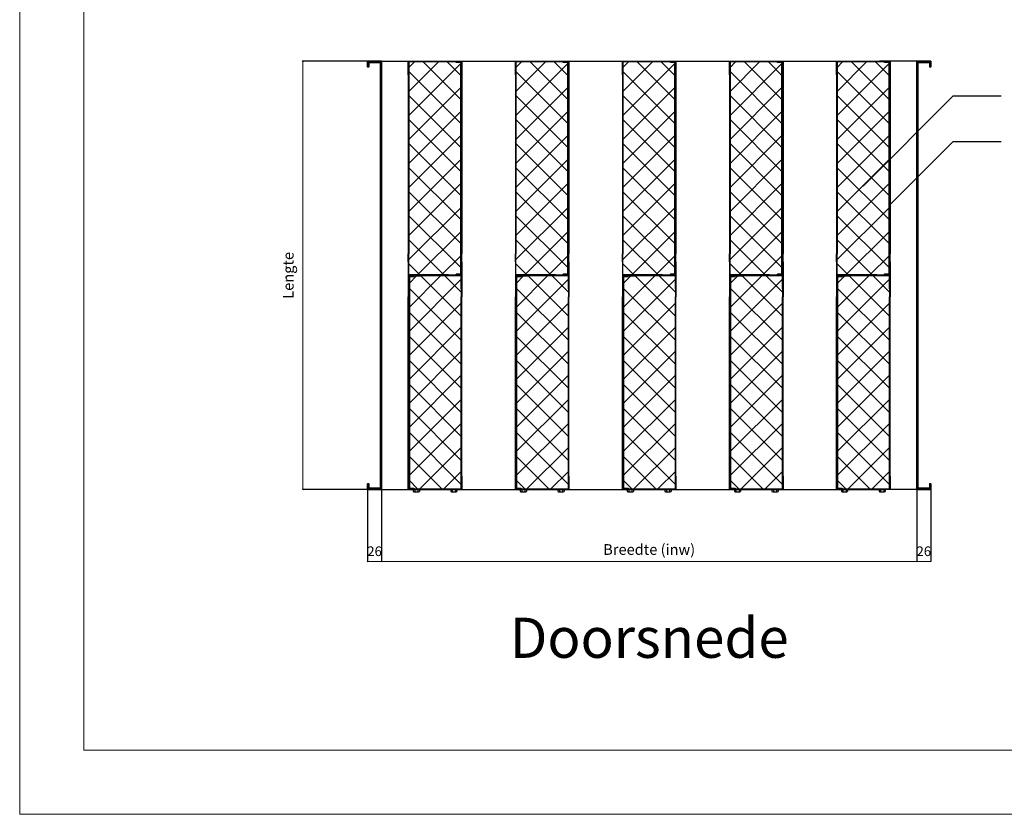
# Model space of a CAD drawing. Units: millimetres. Extents: x 0 to 4277, y 0 to 6489.
# Drawn here: x 0 to 1839, y 0 to 1485 of the extents above; entities that cross this region are included whole.
import ezdxf

# ---------------------------------------------------------------- set-up
doc = ezdxf.new("R2010")
doc.units = ezdxf.units.MM
for name, color, linetype, lineweight in [('aanzicht', 7, 'Continuous', 35), ('aanzichtslijnen', 1, 'Continuous', 25), ('arcering', 1, 'Continuous', 18), ('bemating', 1, 'Continuous', 18)]:
    doc.layers.add(name, color=color, linetype=linetype, lineweight=lineweight)
doc.layers.add('Hulplijnen', color=3, linetype='Continuous', lineweight=0, plot=False)
doc.layers.add('tekenhoofd', color=4, linetype='Continuous')
doc.layers.add('teksten', color=2, linetype='Continuous')
doc.styles.add('Arial-0', font='arial.ttf')
doc.styles.add('Maatvoering', font='iso.shx')
doc.dimstyles.new('Smits Air', dxfattribs={"dimscale": 50, "dimtxt": 2.5, "dimasz": 2, "dimexe": 0.1628, "dimexo": 1, "dimgap": 0, "dimtad": 0, "dimdec": 0, "dimrnd": 1, "dimtxsty": 'Maatvoering', "dimblk1": 'OBLIQUE', "dimblk2": 'OBLIQUE', "dimsah": 1, "dimcen": 0.09, "dimclrd": 256, "dimclre": 256, "dimclrt": 2, "dimadec": 0, "dimazin": 0, "dimtfac": 1, "dimtdec": 0, "dimtofl": 0, "dimtmove": 0, "dimatfit": 3, "dimfxl": 1, "dimtvp": 1, "dimtolj": 1, "dimtzin": 0, "dimlwd": 15, "dimarcsym": 0})

# ---------------------------------------------------------------- blocks, each defined once
blk = doc.blocks.new('Hulpkader A3')
at = {"layer": 'Hulplijnen'}
for points in [[(0, 0), (4200, 0), (4200, 2970), (0, 2970)], [(120, 120), (4080, 120), (4080, 2850), (120, 2850)]]:
    blk.add_lwpolyline(points, close=True, dxfattribs=at)
blk = doc.blocks.new('_Oblique')
at = {"layer": 'tekenhoofd', "color": 0, "lineweight": -2}
blk.add_line((-0.5, -0.5), (0.5, 0.5), dxfattribs=at)
blk = doc.blocks.new('*D35')
at = {"layer": 'bemating', "lineweight": -2, "transparency": 16777216}
for p, q in [((675.9, 606.2), (675.9, 472.5)), ((1675.9, 606.2), (1675.9, 472.5))]:
    blk.add_line(p, q, dxfattribs=at)
at = {"layer": 'bemating', "lineweight": 15, "transparency": 16777216}
blk.add_line((675.9, 472.7), (1675.9, 472.7), dxfattribs=at)
at = {"layer": 'Defpoints', "color": 0, "transparency": 16777216}
for p in [(675.9, 607.2), (1675.9, 607.2), (1675.9, 472.7)]:
    blk.add_point(p, dxfattribs=at)
at = {"layer": 'bemating', "lineweight": 15, "transparency": 16777216, "xscale": 2, "yscale": 2, "zscale": 2, "rotation": 180}
blk.add_blockref('_Oblique', (675.9, 472.7), dxfattribs=at)
at = {"layer": 'bemating', "lineweight": 15, "transparency": 16777216, "xscale": 2, "yscale": 2, "zscale": 2}
blk.add_blockref('_Oblique', (1675.9, 472.7), dxfattribs=at)
at = {"layer": 'bemating', "color": 2, "transparency": 16777216, "insert": (1175.9, 494.9), "char_height": 20, "attachment_point": 5, "style": 'Maatvoering'}
blk.add_mtext('\\A1;Breedte (inw)', dxfattribs=at)
blk = doc.blocks.new('*D36')
at = {"layer": 'bemating', "lineweight": -2, "transparency": 16777216}
for p, q in [((1675.9, 606.2), (1675.9, 472.5)), ((1701.9, 606.2), (1701.9, 472.5))]:
    blk.add_line(p, q, dxfattribs=at)
at = {"layer": 'bemating', "lineweight": 15, "transparency": 16777216}
blk.add_line((1701.9, 472.7), (1675.9, 472.7), dxfattribs=at)
at = {"layer": 'Defpoints', "color": 0, "transparency": 16777216}
for p in [(1675.9, 607.2), (1701.9, 607.2), (1675.9, 472.7)]:
    blk.add_point(p, dxfattribs=at)
at = {"layer": 'bemating', "lineweight": 15, "transparency": 16777216, "xscale": 2, "yscale": 2, "zscale": 2, "rotation": 180}
blk.add_blockref('_Oblique', (1675.9, 472.7), dxfattribs=at)
at = {"layer": 'bemating', "lineweight": 15, "transparency": 16777216, "xscale": 2, "yscale": 2, "zscale": 2}
blk.add_blockref('_Oblique', (1701.9, 472.7), dxfattribs=at)
at = {"layer": 'bemating', "color": 2, "transparency": 16777216, "insert": (1688.9, 491.6), "char_height": 18, "attachment_point": 5, "style": 'Maatvoering'}
blk.add_mtext('\\A1;26', dxfattribs=at)
blk = doc.blocks.new('*D37')
at = {"layer": 'bemating', "lineweight": -2, "transparency": 16777216}
for p, q in [((649.9, 606.2), (649.9, 472.5)), ((675.9, 606.2), (675.9, 472.5))]:
    blk.add_line(p, q, dxfattribs=at)
at = {"layer": 'bemating', "lineweight": 15, "transparency": 16777216}
blk.add_line((649.9, 472.7), (675.9, 472.7), dxfattribs=at)
at = {"layer": 'Defpoints', "color": 0, "transparency": 16777216}
for p in [(649.9, 607.2), (675.9, 607.2), (675.9, 472.7)]:
    blk.add_point(p, dxfattribs=at)
at = {"layer": 'bemating', "lineweight": 15, "transparency": 16777216, "xscale": 2, "yscale": 2, "zscale": 2, "rotation": 180}
blk.add_blockref('_Oblique', (649.9, 472.7), dxfattribs=at)
at = {"layer": 'bemating', "lineweight": 15, "transparency": 16777216, "xscale": 2, "yscale": 2, "zscale": 2}
blk.add_blockref('_Oblique', (675.9, 472.7), dxfattribs=at)
at = {"layer": 'bemating', "color": 2, "transparency": 16777216, "insert": (662.9, 491.6), "char_height": 18, "attachment_point": 5, "style": 'Maatvoering'}
blk.add_mtext('\\A1;26', dxfattribs=at)
blk = doc.blocks.new('*D38')
at = {"layer": 'bemating', "lineweight": -2, "transparency": 16777216}
for p, q in [((648.9, 1407.2), (528.8, 1407.2)), ((648.9, 607.2), (528.8, 607.2))]:
    blk.add_line(p, q, dxfattribs=at)
at = {"layer": 'bemating', "lineweight": 15, "transparency": 16777216}
blk.add_line((528.9, 607.2), (528.9, 1407.2), dxfattribs=at)
at = {"layer": 'Defpoints', "color": 0, "transparency": 16777216}
for p in [(528.9, 1407.2), (649.9, 1407.2), (649.9, 607.2)]:
    blk.add_point(p, dxfattribs=at)
at = {"layer": 'bemating', "lineweight": 15, "transparency": 16777216, "xscale": 2, "yscale": 2, "zscale": 2}
for p, rotation in [((528.9, 1407.2), 90), ((528.9, 607.2), 270)]:
    blk.add_blockref('_Oblique', p, dxfattribs=dict(at, rotation=rotation))
at = {"layer": 'bemating', "color": 2, "transparency": 16777216, "insert": (501.6, 1007.2), "char_height": 20, "attachment_point": 5, "rotation": 90, "style": 'Maatvoering'}
blk.add_mtext('\\A1;Lengte', dxfattribs=at)
blk = doc.blocks.new('Block Website GD - Hoek drsn')
at = {"layer": 'aanzicht'}
blk.add_lwpolyline([(0, -176), (0, 0), (-2, 0), (-26, 0), (-26, -10.5), (-24, -10.5), (-24, -2), (-2, -2), (-2, -176)], dxfattribs=at)
at = {"layer": 'aanzichtslijnen'}
blk.add_lwpolyline([(0, 0), (70, 0)], dxfattribs=at)
blk = doc.blocks.new('Block Website KR-100 - m-drsn')
for points in [[(-50, -39.5), (-25, -39.5), (-25, -38.5), (-49, -38.5), (-49, -14.5), (-50, -14.5), (-50, -64.5), (-49, -64.5), (-49, -40.5), (-25, -40.5), (-25, -39.5), (-50, -39.5), (-25, -39.5)], [(50, -39.5), (25, -39.5), (25, -38.5), (49, -38.5), (49, -14.5), (50, -14.5), (50, -64.5), (49, -64.5), (49, -40.5), (25, -40.5), (25, -39.5), (50, -39.5), (25, -39.5)]]:
    blk.add_lwpolyline(points)
at = {"layer": 'aanzicht'}
for points in [[(-49, 0.5), (-49, -38.5), (-39.5, -38.5), (-39.5, -37.5), (-48, -37.5), (-48, 0.5)], [(49, -79.5), (49, -40.5), (39.5, -40.5), (39.5, -41.5), (48, -41.5), (48, -79.5)]]:
    blk.add_lwpolyline(points, dxfattribs=at)
at = {"layer": 'aanzichtslijnen'}
for points in [[(-50, -14.5), (-50, 0.5)], [(49, -14.5), (49, 0.5)], [(50, -14.5), (50, 0.5)], [(-25, -38.5), (25, -38.5)], [(-25, -40.5), (25, -40.5)], [(-50, -64.5), (-50, -79.5)], [(-49, -64.5), (-49, -79.5)], [(50, -64.5), (50, -79.5)]]:
    blk.add_lwpolyline(points, dxfattribs=at)
blk = doc.blocks.new('Block Website KR-100 - drsn')
for points in [[(-50, -25), (-49, -25), (-49, -1), (49, -1), (49, -25), (50, -25), (50, 0), (-50, 0), (-50, -25)], [(-48, -40), (-48, -2), (-39.5, -2), (-39.5, -1), (-49, -1), (-49, -40)]]:
    blk.add_lwpolyline(points)
at = {"layer": 'aanzicht'}
blk.add_lwpolyline([(-50, -2), (-50, 0)], dxfattribs=at)
at = {"layer": 'aanzichtslijnen'}
for points in [[(-50, -25), (-50, -40)], [(49, -25), (49, -40)], [(50, -25), (50, -40)]]:
    blk.add_lwpolyline(points, dxfattribs=at)
blk = doc.blocks.new('M06B-zaanz')
at = {"color": 0, "linetype": 'Continuous'}
for p, q in [((-4.8, -4.3), (-4.8, 4.3)), ((-4.3, 2.9), (-0.5, 2.9)), ((-4.2, 5.8), (-0.6, 5.8)), ((0, -4.3), (0, 4.3)), ((-4.3, -2.9), (-0.5, -2.9)), ((-4.2, -5.8), (-0.6, -5.8))]:
    blk.add_line(p, q, dxfattribs=at)
for centre, radius, start, end in [((-2.6, 4.3), 2.2, 137.3243, 219.1751), ((3.9, 0), 8.66, 160.5302, 199.4726), ((-2.2, 4.3), 2.2, 320.8507, 42.6764), ((-8.7, 0), 8.67, 340.5424, 19.4576), ((-2.6, -4.3), 2.2, 140.8249, 222.6757), ((-2.2, -4.3), 2.2, 317.3064, 39.1653)]:
    blk.add_arc(centre, radius, start, end, dxfattribs=at)
blk = doc.blocks.new('Block Website KR-100 - drsn+m6')
at = {"xscale": -1, "rotation": 180}
blk.add_blockref('Block Website KR-100 - drsn', (0, 0), dxfattribs=at)
at = {"rotation": 270}
for p in [(-35.1, -4.8), (35.1, -4.8)]:
    blk.add_blockref('M06B-zaanz', p, dxfattribs=at)

msp = doc.modelspace()

# ---------------------------------------------------------------- hatches: boundary and pattern name
at = {"layer": 'arcering'}
h = msp.add_hatch(dxfattribs=at)
h.set_pattern_fill('ANSI37', color=256, scale=10, style=0)
h.set_pattern_definition([(135, (5751.885, -4e-05), (22.45064, 22.45064), []), (45, (5751.885, -4e-05), (22.45064, -22.45064), [])])
edge = h.paths.add_edge_path()
edge.add_line((823.9, 1367.2), (823.9, 1405.2))
edge.add_line((823.9, 1405.2), (815.4, 1405.2))
edge.add_line((815.4, 1405.2), (815.4, 1406.2))
edge.add_line((815.4, 1406.2), (726.9, 1406.2))
edge.add_line((726.9, 1406.2), (726.9, 1382.2))
edge.add_line((726.9, 1382.2), (726.9, 1367.2))
edge.add_line((726.9, 1367.2), (726.9, 1047.2))
edge.add_line((726.9, 1047.2), (726.9, 1032.2))
edge.add_line((726.9, 1032.2), (726.9, 1008.2))
edge.add_line((726.9, 1008.2), (750.9, 1008.2))
edge.add_line((750.9, 1008.2), (800.9, 1008.2))
edge.add_line((800.9, 1008.2), (815.4, 1008.2))
edge.add_line((815.4, 1008.2), (815.4, 1009.2))
edge.add_line((815.4, 1009.2), (823.9, 1009.2))
edge.add_line((823.9, 1009.2), (823.9, 1047.2))
edge.add_line((823.9, 1047.2), (823.9, 1367.2))
edge.add_line((823.9, 1367.2), (823.9, 1367.2))
h.paths.add_polyline_path([(727.9, 647.2), (727.9, 609.2), (736.4, 609.2), (736.4, 608.2), (824.9, 608.2), (824.9, 632.2), (824.9, 647.2), (824.9, 647.2), (824.9, 967.2), (824.9, 967.2), (824.9, 982.2), (824.9, 1006.2), (800.9, 1006.2), (750.9, 1006.2), (736.4, 1006.2), (736.4, 1005.2), (727.9, 1005.2), (727.9, 967.2), (727.9, 647.2)])
h = msp.add_hatch(dxfattribs=at)
h.set_pattern_fill('ANSI37', color=256, scale=10, style=0)
h.set_pattern_definition([(135, (5951.885, -4e-05), (22.45064, 22.45064), []), (45, (5951.885, -4e-05), (22.45064, -22.45064), [])])
edge = h.paths.add_edge_path()
edge.add_line((1023.9, 1367.2), (1023.9, 1405.2))
edge.add_line((1023.9, 1405.2), (1015.4, 1405.2))
edge.add_line((1015.4, 1405.2), (1015.4, 1406.2))
edge.add_line((1015.4, 1406.2), (926.9, 1406.2))
edge.add_line((926.9, 1406.2), (926.9, 1382.2))
edge.add_line((926.9, 1382.2), (926.9, 1367.2))
edge.add_line((926.9, 1367.2), (926.9, 1047.2))
edge.add_line((926.9, 1047.2), (926.9, 1032.2))
edge.add_line((926.9, 1032.2), (926.9, 1008.2))
edge.add_line((926.9, 1008.2), (950.9, 1008.2))
edge.add_line((950.9, 1008.2), (1000.9, 1008.2))
edge.add_line((1000.9, 1008.2), (1015.4, 1008.2))
edge.add_line((1015.4, 1008.2), (1015.4, 1009.2))
edge.add_line((1015.4, 1009.2), (1023.9, 1009.2))
edge.add_line((1023.9, 1009.2), (1023.9, 1047.2))
edge.add_line((1023.9, 1047.2), (1023.9, 1367.2))
edge.add_line((1023.9, 1367.2), (1023.9, 1367.2))
h.paths.add_polyline_path([(927.9, 647.2), (927.9, 609.2), (936.4, 609.2), (936.4, 608.2), (1024.9, 608.2), (1024.9, 632.2), (1024.9, 647.2), (1024.9, 647.2), (1024.9, 967.2), (1024.9, 967.2), (1024.9, 982.2), (1024.9, 1006.2), (1000.9, 1006.2), (950.9, 1006.2), (936.4, 1006.2), (936.4, 1005.2), (927.9, 1005.2), (927.9, 967.2), (927.9, 647.2)])
h = msp.add_hatch(dxfattribs=at)
h.set_pattern_fill('ANSI37', color=256, scale=10, style=0)
h.set_pattern_definition([(135, (6151.885, -4e-05), (22.45064, 22.45064), []), (45, (6151.885, -4e-05), (22.45064, -22.45064), [])])
edge = h.paths.add_edge_path()
edge.add_line((1223.9, 1367.2), (1223.9, 1405.2))
edge.add_line((1223.9, 1405.2), (1215.4, 1405.2))
edge.add_line((1215.4, 1405.2), (1215.4, 1406.2))
edge.add_line((1215.4, 1406.2), (1126.9, 1406.2))
edge.add_line((1126.9, 1406.2), (1126.9, 1382.2))
edge.add_line((1126.9, 1382.2), (1126.9, 1367.2))
edge.add_line((1126.9, 1367.2), (1126.9, 1047.2))
edge.add_line((1126.9, 1047.2), (1126.9, 1032.2))
edge.add_line((1126.9, 1032.2), (1126.9, 1008.2))
edge.add_line((1126.9, 1008.2), (1150.9, 1008.2))
edge.add_line((1150.9, 1008.2), (1200.9, 1008.2))
edge.add_line((1200.9, 1008.2), (1215.4, 1008.2))
edge.add_line((1215.4, 1008.2), (1215.4, 1009.2))
edge.add_line((1215.4, 1009.2), (1223.9, 1009.2))
edge.add_line((1223.9, 1009.2), (1223.9, 1047.2))
edge.add_line((1223.9, 1047.2), (1223.9, 1367.2))
edge.add_line((1223.9, 1367.2), (1223.9, 1367.2))
h.paths.add_polyline_path([(1127.9, 647.2), (1127.9, 609.2), (1136.4, 609.2), (1136.4, 608.2), (1224.9, 608.2), (1224.9, 632.2), (1224.9, 647.2), (1224.9, 647.2), (1224.9, 967.2), (1224.9, 967.2), (1224.9, 982.2), (1224.9, 1006.2), (1200.9, 1006.2), (1150.9, 1006.2), (1136.4, 1006.2), (1136.4, 1005.2), (1127.9, 1005.2), (1127.9, 967.2), (1127.9, 647.2)])
h = msp.add_hatch(dxfattribs=at)
h.set_pattern_fill('ANSI37', color=256, scale=10, style=0)
h.set_pattern_definition([(135, (6351.885, -4e-05), (22.45064, 22.45064), []), (45, (6351.885, -4e-05), (22.45064, -22.45064), [])])
edge = h.paths.add_edge_path()
edge.add_line((1423.9, 1367.2), (1423.9, 1405.2))
edge.add_line((1423.9, 1405.2), (1415.4, 1405.2))
edge.add_line((1415.4, 1405.2), (1415.4, 1406.2))
edge.add_line((1415.4, 1406.2), (1326.9, 1406.2))
edge.add_line((1326.9, 1406.2), (1326.9, 1382.2))
edge.add_line((1326.9, 1382.2), (1326.9, 1367.2))
edge.add_line((1326.9, 1367.2), (1326.9, 1047.2))
edge.add_line((1326.9, 1047.2), (1326.9, 1032.2))
edge.add_line((1326.9, 1032.2), (1326.9, 1008.2))
edge.add_line((1326.9, 1008.2), (1350.9, 1008.2))
edge.add_line((1350.9, 1008.2), (1400.9, 1008.2))
edge.add_line((1400.9, 1008.2), (1415.4, 1008.2))
edge.add_line((1415.4, 1008.2), (1415.4, 1009.2))
edge.add_line((1415.4, 1009.2), (1423.9, 1009.2))
edge.add_line((1423.9, 1009.2), (1423.9, 1047.2))
edge.add_line((1423.9, 1047.2), (1423.9, 1367.2))
edge.add_line((1423.9, 1367.2), (1423.9, 1367.2))
h.paths.add_polyline_path([(1327.9, 647.2), (1327.9, 609.2), (1336.4, 609.2), (1336.4, 608.2), (1424.9, 608.2), (1424.9, 632.2), (1424.9, 647.2), (1424.9, 647.2), (1424.9, 967.2), (1424.9, 967.2), (1424.9, 982.2), (1424.9, 1006.2), (1400.9, 1006.2), (1350.9, 1006.2), (1336.4, 1006.2), (1336.4, 1005.2), (1327.9, 1005.2), (1327.9, 967.2), (1327.9, 647.2)])
h = msp.add_hatch(dxfattribs=at)
h.set_pattern_fill('ANSI37', color=256, scale=10, style=0)
h.set_pattern_definition([(135, (6551.885, -4e-05), (22.45064, 22.45064), []), (45, (6551.885, -4e-05), (22.45064, -22.45064), [])])
edge = h.paths.add_edge_path()
edge.add_line((1623.9, 1367.2), (1623.9, 1405.2))
edge.add_line((1623.9, 1405.2), (1615.4, 1405.2))
edge.add_line((1615.4, 1405.2), (1615.4, 1406.2))
edge.add_line((1615.4, 1406.2), (1526.9, 1406.2))
edge.add_line((1526.9, 1406.2), (1526.9, 1382.2))
edge.add_line((1526.9, 1382.2), (1526.9, 1367.2))
edge.add_line((1526.9, 1367.2), (1526.9, 1047.2))
edge.add_line((1526.9, 1047.2), (1526.9, 1032.2))
edge.add_line((1526.9, 1032.2), (1526.9, 1008.2))
edge.add_line((1526.9, 1008.2), (1550.9, 1008.2))
edge.add_line((1550.9, 1008.2), (1600.9, 1008.2))
edge.add_line((1600.9, 1008.2), (1615.4, 1008.2))
edge.add_line((1615.4, 1008.2), (1615.4, 1009.2))
edge.add_line((1615.4, 1009.2), (1623.9, 1009.2))
edge.add_line((1623.9, 1009.2), (1623.9, 1047.2))
edge.add_line((1623.9, 1047.2), (1623.9, 1367.2))
edge.add_line((1623.9, 1367.2), (1623.9, 1367.2))
h.paths.add_polyline_path([(1527.9, 647.2), (1527.9, 609.2), (1536.4, 609.2), (1536.4, 608.2), (1624.9, 608.2), (1624.9, 632.2), (1624.9, 647.2), (1624.9, 647.2), (1624.9, 967.2), (1624.9, 967.2), (1624.9, 982.2), (1624.9, 1006.2), (1600.9, 1006.2), (1550.9, 1006.2), (1536.4, 1006.2), (1536.4, 1005.2), (1527.9, 1005.2), (1527.9, 967.2), (1527.9, 647.2)])

# ---------------------------------------------------------------- linework, layer by layer
at = {"layer": 'aanzicht'}
for points in [[(823.9, 1367.2), (823.9, 1047.2)], [(824.9, 1367.2), (824.9, 1047.2)], [(1023.9, 1367.2), (1023.9, 1047.2)], [(1024.9, 1367.2), (1024.9, 1047.2)], [(1223.9, 1367.2), (1223.9, 1047.2)], [(1224.9, 1367.2), (1224.9, 1047.2)], [(1423.9, 1367.2), (1423.9, 1047.2)], [(1424.9, 1367.2), (1424.9, 1047.2)], [(1623.9, 1367.2), (1623.9, 1047.2)], [(1624.9, 1367.2), (1624.9, 1047.2)], [(673.9, 1231.2), (673.9, 783.2)], [(675.9, 1231.2), (675.9, 783.2)], [(1675.9, 1231.2), (1675.9, 783.2)], [(1677.9, 1231.2), (1677.9, 783.2)], [(726.9, 647.2), (726.9, 967.2)], [(727.9, 647.2), (727.9, 967.2)], [(926.9, 647.2), (926.9, 967.2)], [(927.9, 647.2), (927.9, 967.2)], [(1126.9, 647.2), (1126.9, 967.2)], [(1127.9, 647.2), (1127.9, 967.2)], [(1326.9, 647.2), (1326.9, 967.2)], [(1327.9, 647.2), (1327.9, 967.2)], [(1526.9, 647.2), (1526.9, 967.2)], [(1527.9, 647.2), (1527.9, 967.2)]]:
    msp.add_lwpolyline(points, dxfattribs=at)
at = {"layer": 'aanzichtslijnen'}
for points in [[(745.9, 1407.2), (1605.9, 1407.2)], [(725.9, 1367.2), (725.9, 1047.2)], [(726.9, 1367.2), (726.9, 1047.2)], [(825.9, 1367.2), (825.9, 1047.2)], [(925.9, 1367.2), (925.9, 1047.2)], [(926.9, 1367.2), (926.9, 1047.2)], [(1025.9, 1367.2), (1025.9, 1047.2)], [(1125.9, 1367.2), (1125.9, 1047.2)], [(1126.9, 1367.2), (1126.9, 1047.2)], [(1225.9, 1367.2), (1225.9, 1047.2)], [(1325.9, 1367.2), (1325.9, 1047.2)], [(1326.9, 1367.2), (1326.9, 1047.2)], [(1425.9, 1367.2), (1425.9, 1047.2)], [(1525.9, 1367.2), (1525.9, 1047.2)], [(1526.9, 1367.2), (1526.9, 1047.2)], [(1625.9, 1367.2), (1625.9, 1047.2)], [(725.9, 647.2), (725.9, 967.2)], [(824.9, 647.2), (824.9, 967.2)], [(825.9, 647.2), (825.9, 967.2)], [(925.9, 647.2), (925.9, 967.2)], [(1024.9, 647.2), (1024.9, 967.2)], [(1025.9, 647.2), (1025.9, 967.2)], [(1125.9, 647.2), (1125.9, 967.2)], [(1224.9, 647.2), (1224.9, 967.2)], [(1225.9, 647.2), (1225.9, 967.2)], [(1325.9, 647.2), (1325.9, 967.2)], [(1424.9, 647.2), (1424.9, 967.2)], [(1425.9, 647.2), (1425.9, 967.2)], [(1525.9, 647.2), (1525.9, 967.2)], [(1624.9, 647.2), (1624.9, 967.2)], [(1625.9, 647.2), (1625.9, 967.2)], [(745.9, 607.2), (1605.9, 607.2)]]:
    msp.add_lwpolyline(points, dxfattribs=at)
at = {"layer": 'teksten'}
for points in [[(1575.3, 1174.1), (1743.5, 1342.4), (1833.5, 1342.4), (1833.5, 1342.4)], [(1623.9, 1137.8), (1743.5, 1257.4), (1833.5, 1257.4), (1833.5, 1257.4)]]:
    msp.add_lwpolyline(points, dxfattribs=at)

# ---------------------------------------------------------------- block references
for name, p in [('Hulpkader A3', (0, 0)), ('Block Website GD - Hoek drsn', (675.9, 1407.2)), ('Block Website KR-100 - drsn+m6', (775.9, 607.2)), ('Block Website KR-100 - drsn+m6', (975.9, 607.2)), ('Block Website KR-100 - drsn+m6', (1175.9, 607.2)), ('Block Website KR-100 - drsn+m6', (1375.9, 607.2)), ('Block Website KR-100 - drsn+m6', (1575.9, 607.2))]:
    msp.add_blockref(name, p)
at = {"xscale": -1}
for name, p in [('Block Website KR-100 - drsn', (775.9, 1407.2)), ('Block Website KR-100 - drsn', (975.9, 1407.2)), ('Block Website KR-100 - drsn', (1175.9, 1407.2)), ('Block Website KR-100 - drsn', (1375.9, 1407.2)), ('Block Website KR-100 - drsn', (1575.9, 1407.2)), ('Block Website GD - Hoek drsn', (1675.9, 1407.2)), ('Block Website KR-100 - m-drsn', (775.9, 1046.7)), ('Block Website KR-100 - m-drsn', (975.9, 1046.7)), ('Block Website KR-100 - m-drsn', (1175.9, 1046.7)), ('Block Website KR-100 - m-drsn', (1375.9, 1046.7)), ('Block Website KR-100 - m-drsn', (1575.9, 1046.7))]:
    msp.add_blockref(name, p, dxfattribs=at)
at = {"xscale": -1, "rotation": 180}
msp.add_blockref('Block Website GD - Hoek drsn', (675.9, 607.2), dxfattribs=at)
at = {"rotation": 180}
msp.add_blockref('Block Website GD - Hoek drsn', (1675.9, 607.2), dxfattribs=at)

# ---------------------------------------------------------------- texts
at = {"layer": 'teksten', "insert": (1175.9, 320.2), "char_height": 75, "width": 2266.378, "attachment_point": 5, "style": 'Arial-0'}
msp.add_mtext('Doorsnede', dxfattribs=at)

# ---------------------------------------------------------------- dimensions: what is measured, and where the dimension line sits
at = {"layer": 'bemating'}
dim = msp.add_linear_dim(base=(528.9, 1407.2), p1=(649.9, 607.2), p2=(649.9, 1407.2), angle=90, text='Lengte', dimstyle='Smits Air', override={"dimscale": 1, "dimtxt": 20, "dimgap": 1, "dimtoh": 1}, dxfattribs=at)
dim.commit()
dim.dimension.update_dxf_attribs({"geometry": '*D38', "text_midpoint": (501.6, 1007.2)})
dim = msp.add_linear_dim(base=(675.9, 472.7), p1=(649.9, 607.2), p2=(675.9, 607.2), dimstyle='Smits Air', override={"dimscale": 1, "dimtxt": 18, "dimgap": 1, "dimtoh": 1, "dimtmove": 1}, dxfattribs=at)
dim.commit()
dim.dimension.update_dxf_attribs({"geometry": '*D37', "text_midpoint": (662.9, 491.6)})
dim = msp.add_linear_dim(base=(1675.9, 472.7), p1=(675.9, 607.2), p2=(1675.9, 607.2), text='Breedte (inw)', dimstyle='Smits Air', override={"dimscale": 1, "dimtxt": 20, "dimgap": 1, "dimtoh": 1, "dimtmove": 1}, dxfattribs=at)
dim.commit()
dim.dimension.update_dxf_attribs({"geometry": '*D35', "text_midpoint": (1175.9, 494.9)})
dim = msp.add_linear_dim(base=(1675.9, 472.7), p1=(1701.9, 607.2), p2=(1675.9, 607.2), angle=180, dimstyle='Smits Air', override={"dimscale": 1, "dimtxt": 18, "dimgap": 1, "dimtoh": 1, "dimtmove": 1}, dxfattribs=at)
dim.commit()
dim.dimension.update_dxf_attribs({"geometry": '*D36', "text_midpoint": (1688.9, 491.6)})

doc.saveas('drawing.dxf')
